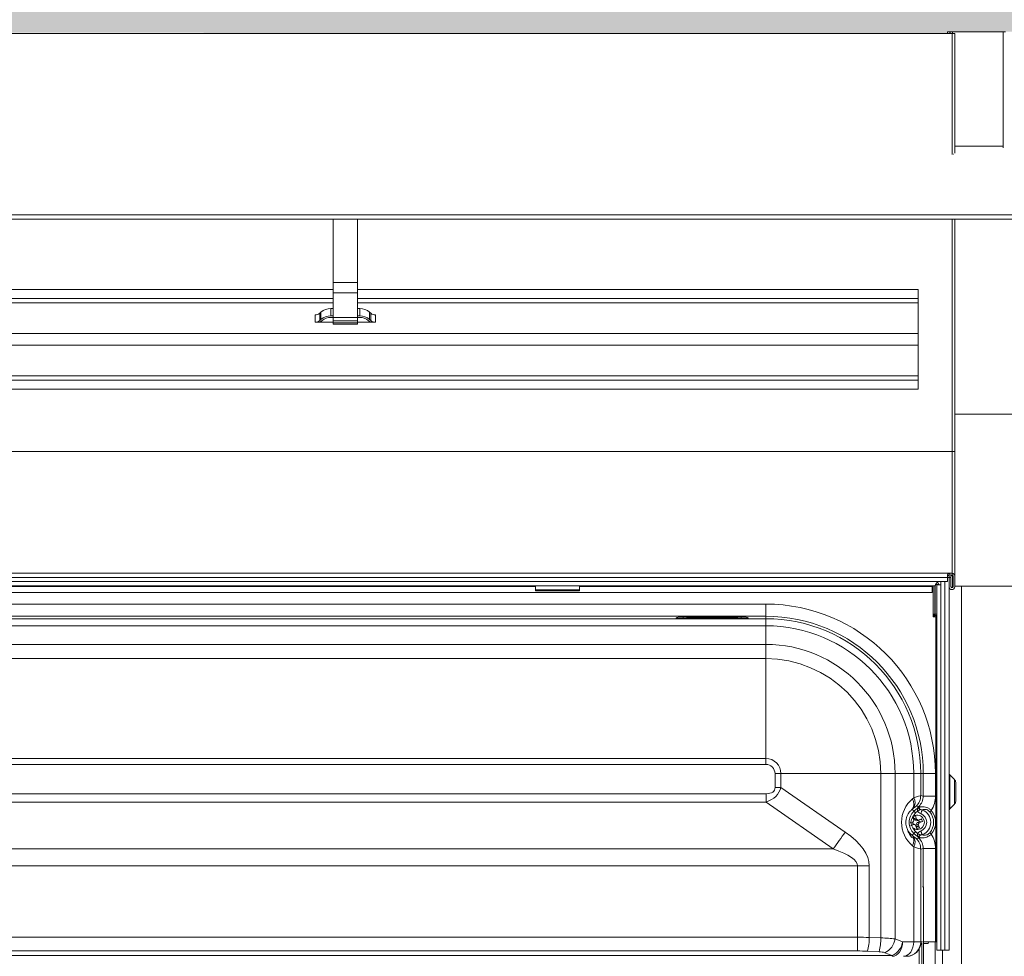
# Model space of a CAD drawing. Units: millimetres. Extents: x -23272466 to 44913, y -22484634 to 188.
# Drawn here: x -23271547 to -23271386, y -22482048 to -22481894 of the extents above; entities that cross this region are included whole.
import ezdxf

# ---------------------------------------------------------------- set-up
doc = ezdxf.new("R2010")
doc.units = ezdxf.units.MM
doc.linetypes.add('DASHED', pattern=[19.05, 12.7, -6.35])
doc.layers.get('0').update_dxf_attribs({"lineweight": 20})
doc.layers.add('KEYLITE FELT-BREATHER MEMBRANE', color=151, linetype='DASHED', lineweight=35)

msp = doc.modelspace()

# ---------------------------------------------------------------- hatches: boundary and pattern name
at = {"layer": 'KEYLITE FELT-BREATHER MEMBRANE', "lineweight": 20, "ltscale": 10}
h = msp.add_hatch(dxfattribs=at)
h.set_pattern_fill('HONEY', color=256, scale=2)
h.set_pattern_definition([(0, (-23280385.5064, -22482169.969), (9.525, 5.4992613), [6.35, -12.7]), (120, (-23280385.5064, -22482169.969), (-9.525, 5.4992613), [6.35, -12.7]), (60, (-23280385.5064, -22482169.969), (2e-08, 10.9985226), [-12.7, 6.35])])
edge = h.paths.add_edge_path()
edge.add_line((-23271854.232, -22481874.582), (-23271854.232, -22481896.085))
edge.add_line((-23271854.232, -22481896.085), (-23271725.537, -22481896.085))
edge.add_line((-23271725.537, -22481896.085), (-23271725.537, -22481895.783))
edge.add_line((-23271725.537, -22481895.783), (-23271725.137, -22481895.783))
edge.add_line((-23271725.137, -22481895.783), (-23271724.697, -22481895.783))
edge.add_line((-23271724.697, -22481895.783), (-23271723.686, -22481895.783))
edge.add_line((-23271723.686, -22481895.783), (-23271721.158, -22481895.783))
edge.add_line((-23271721.158, -22481895.783), (-23271720.72, -22481895.783))
edge.add_line((-23271720.72, -22481895.783), (-23271720.72, -22481902.583))
edge.add_line((-23271720.72, -22481902.583), (-23271717.554, -22481902.583))
edge.add_line((-23271717.554, -22481902.583), (-23271717.554, -22481895.783))
edge.add_line((-23271717.554, -22481895.783), (-23271717.115, -22481895.783))
edge.add_line((-23271717.115, -22481895.783), (-23271714.612, -22481895.783))
edge.add_line((-23271714.612, -22481895.783), (-23271713.577, -22481895.783))
edge.add_line((-23271713.577, -22481895.783), (-23271713.177, -22481895.783))
edge.add_line((-23271713.177, -22481895.783), (-23271713.137, -22481895.783))
edge.add_line((-23271713.137, -22481895.783), (-23271712.737, -22481895.783))
edge.add_line((-23271712.737, -22481895.783), (-23271395.137, -22481896.085))
edge.add_line((-23271395.137, -22481896.085), (-23271395.137, -22481895.783))
edge.add_line((-23271395.137, -22481895.783), (-23271394.737, -22481895.783))
edge.add_line((-23271394.737, -22481895.783), (-23271394.297, -22481895.783))
edge.add_line((-23271394.297, -22481895.783), (-23271385.977, -22481895.783))
edge.add_line((-23271385.977, -22481895.783), (-23271375.101, -22481895.783))
edge.add_line((-23271375.101, -22481895.783), (-23271374.337, -22481895.783))
edge.add_line((-23271374.337, -22481895.783), (-23271373.442, -22481895.783))
edge.add_line((-23271373.442, -22481895.783), (-23271373.162, -22481895.783))
edge.add_line((-23271373.162, -22481895.783), (-23271372.802, -22481895.783))
edge.add_line((-23271372.802, -22481895.783), (-23271367.32, -22481895.783))
edge.add_line((-23271367.32, -22481895.783), (-23271366.556, -22481895.783))
edge.add_line((-23271366.556, -22481895.783), (-23271366.11, -22481895.783))
edge.add_line((-23271366.11, -22481895.783), (-23271353.274, -22481895.783))
edge.add_line((-23271353.274, -22481895.783), (-23271349.634, -22481895.783))
edge.add_line((-23271349.634, -22481895.783), (-23271349.274, -22481895.783))
edge.add_line((-23271349.274, -22481895.783), (-23271349.274, -22481915.778))
edge.add_spline(control_points=[(-23271348.954, -22481958.583), (-23271348.955, -22481957.183), (-23271348.958, -22481954.549), (-23271348.974, -22481950.845), (-23271348.994, -22481947.637), (-23271349.015, -22481944.924), (-23271349.032, -22481942.816), (-23271349.047, -22481941.216), (-23271349.058, -22481939.94), (-23271349.07, -22481938.683), (-23271349.083, -22481937.351), (-23271349.101, -22481935.47), (-23271349.125, -22481933.079), (-23271349.151, -22481930.368), (-23271349.17, -22481928.369), (-23271349.182, -22481927.059), (-23271349.19, -22481926.189), (-23271349.2, -22481925.129), (-23271349.213, -22481923.597), (-23271349.23, -22481921.516), (-23271349.252, -22481918.814), (-23271349.266, -22481916.848), (-23271349.274, -22481915.783)], knot_values=[0, 0, 0, 0, 0.0981173, 0.1846536, 0.2596134, 0.3229964, 0.3748022, 0.4073834, 0.4350851, 0.4643065, 0.4954266, 0.5284542, 0.5962119, 0.662998, 0.7184685, 0.7363436, 0.7548069, 0.7794735, 0.8106154, 0.8622256, 0.9253508, 1, 1, 1, 1], degree=3, periodic=0)
edge.add_line((-23271349.274, -22481915.783), (-23271353.274, -22481915.783))
edge.add_spline(control_points=[(-23271353.274, -22481915.783), (-23271352.985, -22481918.438), (-23271352.409, -22481923.745), (-23271351.605, -22481931.712), (-23271350.969, -22481939.124), (-23271350.524, -22481945.98), (-23271350.243, -22481952.276), (-23271350.205, -22481956.48), (-23271350.185, -22481958.583)], knot_values=[0, 0, 0, 0, 0.187234, 0.3742544, 0.5609271, 0.7073468, 0.8536435, 1, 1, 1, 1], degree=3, periodic=0)
edge.add_line((-23271350.185, -22481958.583), (-23271350.185, -22481968.914))
edge.add_line((-23271350.185, -22481968.914), (-23271348.85, -22481968.914))
edge.add_line((-23271348.85, -22481968.914), (-23271320.195, -22481968.914))
edge.add_line((-23271320.195, -22481968.914), (-23271206.925, -22481968.914))
edge.add_line((-23271206.925, -22481968.914), (-23271206.925, -22481934.314))
edge.add_spline(control_points=[(-23271206.925, -22481934.314), (-23271247.615, -22481873.462), (-23271298.158, -22481859.381), (-23271350.023, -22481862.674), (-23271356.577, -22481863.294)], knot_values=[426.6795623, 426.6795623, 426.6795623, 426.6795623, 503.4529651, 514.5250091, 514.5250091, 514.5250091, 514.5250091], degree=3, periodic=0)
edge.add_spline(control_points=[(-23271356.577, -22481863.294), (-23271361.129, -22481863.725), (-23271365.69, -22481864.255), (-23271370.257, -22481864.86)], knot_values=[418.9892082, 418.9892082, 418.9892082, 418.9892082, 426.6795623, 426.6795623, 426.6795623, 426.6795623], degree=3, periodic=0)
edge.add_spline(control_points=[(-23271370.257, -22481864.86), (-23271374.811, -22481865.463), (-23271379.371, -22481866.141), (-23271383.937, -22481866.87)], knot_values=[411.3219151, 411.3219151, 411.3219151, 411.3219151, 418.9892082, 418.9892082, 418.9892082, 418.9892082], degree=3, periodic=0)
edge.add_spline(control_points=[(-23271383.937, -22481866.87), (-23271424.652, -22481873.372), (-23271482.038, -22481888.123), (-23271538.451, -22481878.359), (-23271554.761, -22481874.927)], knot_values=[315.9816007, 315.9816007, 315.9816007, 315.9816007, 384.3512401, 411.3219151, 411.3219151, 411.3219151, 411.3219151], degree=3, periodic=0)
edge.add_spline(control_points=[(-23271554.761, -22481874.927), (-23271559.291, -22481873.974), (-23271563.848, -22481872.97), (-23271568.441, -22481871.941)], knot_values=[308.4909211, 308.4909211, 308.4909211, 308.4909211, 315.9816007, 315.9816007, 315.9816007, 315.9816007], degree=3, periodic=0)
edge.add_spline(control_points=[(-23271568.441, -22481871.941), (-23271599.462, -22481864.995), (-23271644.285, -22481853.971), (-23271697.551, -22481856.947), (-23271712.441, -22481858.337)], knot_values=[239.0966408, 239.0966408, 239.0966408, 239.0966408, 289.6858308, 308.4909211, 308.4909211, 308.4909211, 308.4909211], degree=3, periodic=0)
edge.add_spline(control_points=[(-23271712.441, -22481858.337), (-23271716.961, -22481858.759), (-23271721.522, -22481859.235), (-23271726.121, -22481859.752)], knot_values=[233.3886605, 233.3886605, 233.3886605, 233.3886605, 239.0966408, 239.0966408, 239.0966408, 239.0966408], degree=3, periodic=0)
edge.add_spline(control_points=[(-23271726.121, -22481859.752), (-23271766.956, -22481864.341), (-23271810.736, -22481872.188), (-23271854.232, -22481874.582)], knot_values=[182.7050318, 182.7050318, 182.7050318, 182.7050318, 233.3886605, 233.3886605, 233.3886605, 233.3886605], degree=3, periodic=0)
h.paths.add_polyline_path([(-23271348.954, -22482046.583), (-23271348.995, -22482046.583), (-23271348.995, -22481958.583), (-23271348.954, -22481958.579)])

# ---------------------------------------------------------------- linework, layer by layer
at = {"linetype": 'Continuous', "lineweight": 20}
for p, q in [((-23271712.737, -22481896.085), (-23271394.337, -22481896.085)), ((-23271395.137, -22481895.783), (-23271394.737, -22481895.783)), ((-23271395.137, -22481896.085), (-23271395.137, -22481895.783)), ((-23271394.737, -22481895.783), (-23271394.697, -22481895.783)), ((-23271394.737, -22481895.783), (-23271394.737, -22481896.085)), ((-23271394.697, -22481895.783), (-23271394.297, -22481895.783)), ((-23271394.697, -22481896.085), (-23271394.697, -22481895.783)), ((-23271393.937, -22481896.085), (-23271394.337, -22481896.085)), ((-23271394.337, -22481915.92), (-23271394.337, -22481896.085)), ((-23271394.297, -22481896.085), (-23271394.297, -22481895.783)), ((-23271394.297, -22481895.783), (-23271385.977, -22481895.783)), ((-23271393.937, -22481915.731), (-23271393.937, -22481896.085)), ((-23271385.977, -22481895.783), (-23271385.977, -22481914.831)), ((-23271385.977, -22481895.783), (-23271385.617, -22481895.783)), ((-23271385.977, -22481914.585), (-23271393.937, -22481914.585)), ((-23271394.119, -22481915.909), (-23271394.201, -22481915.909)), ((-23271394.119, -22481915.89), (-23271394.119, -22481915.909)), ((-23271380.227, -22481925.824), (-23271728.227, -22481925.824)), ((-23271380.227, -22481926.585), (-23271728.227, -22481926.585)), ((-23271495.96, -22481936.932), (-23271495.96, -22481926.585)), ((-23271491.96, -22481926.585), (-23271491.96, -22481936.932)), ((-23271394.337, -22481964.703), (-23271394.337, -22481926.585)), ((-23271393.937, -22481964.703), (-23271393.937, -22481926.585)), ((-23271491.96, -22481936.932), (-23271495.96, -22481936.932)), ((-23271495.96, -22481938.664), (-23271495.96, -22481936.932)), ((-23271491.96, -22481936.932), (-23271491.96, -22481938.664)), ((-23271611.96, -22481938.085), (-23271495.96, -22481938.085)), ((-23271491.96, -22481938.664), (-23271495.96, -22481938.664)), ((-23271495.96, -22481942.694), (-23271495.96, -22481938.664)), ((-23271491.96, -22481938.085), (-23271399.96, -22481938.085)), ((-23271491.96, -22481938.664), (-23271491.96, -22481942.694)), ((-23271399.96, -22481938.085), (-23271399.96, -22481939.588)), ((-23271611.96, -22481939.588), (-23271495.96, -22481939.588)), ((-23271611.96, -22481940.281), (-23271495.96, -22481940.281)), ((-23271491.96, -22481939.588), (-23271399.96, -22481939.588)), ((-23271491.96, -22481940.281), (-23271399.96, -22481940.281)), ((-23271399.96, -22481939.588), (-23271399.96, -22481940.281)), ((-23271399.96, -22481940.281), (-23271399.96, -22481945.35)), ((-23271498.16, -22481942.016), (-23271497.944, -22481941.829)), ((-23271498.16, -22481943.216), (-23271498.16, -22481942.016)), ((-23271497.944, -22481943.029), (-23271497.944, -22481941.829)), ((-23271496.331, -22481942.451), (-23271496.331, -22481941.251)), ((-23271496.331, -22481941.251), (-23271495.96, -22481941.251)), ((-23271491.96, -22481941.251), (-23271491.588, -22481941.251)), ((-23271491.588, -22481942.451), (-23271491.588, -22481941.251)), ((-23271489.976, -22481943.029), (-23271489.976, -22481941.829)), ((-23271489.976, -22481941.829), (-23271489.76, -22481942.016)), ((-23271489.76, -22481942.016), (-23271489.76, -22481943.216)), ((-23271498.923, -22481942.29), (-23271498.923, -22481943.49)), ((-23271498.08, -22481943.49), (-23271498.923, -22481943.49)), ((-23271498.16, -22481943.216), (-23271497.944, -22481943.029)), ((-23271497.746, -22481943.2), (-23271498.08, -22481943.49)), ((-23271495.96, -22481943.49), (-23271498.08, -22481943.49)), ((-23271496.331, -22481942.451), (-23271495.96, -22481942.451)), ((-23271495.96, -22481942.693), (-23271496.331, -22481942.693)), ((-23271491.96, -22481942.694), (-23271495.96, -22481942.694)), ((-23271495.96, -22481943.268), (-23271495.96, -22481942.694)), ((-23271491.96, -22481943.268), (-23271495.96, -22481943.268)), ((-23271495.96, -22481943.579), (-23271495.96, -22481943.268)), ((-23271491.96, -22481943.579), (-23271495.96, -22481943.579)), ((-23271495.96, -22481943.789), (-23271495.96, -22481943.579)), ((-23271495.96, -22481943.789), (-23271491.96, -22481943.789)), ((-23271491.96, -22481942.451), (-23271491.588, -22481942.451)), ((-23271491.588, -22481942.693), (-23271491.96, -22481942.693)), ((-23271491.96, -22481942.694), (-23271491.96, -22481943.268)), ((-23271491.96, -22481943.268), (-23271491.96, -22481943.579)), ((-23271489.84, -22481943.49), (-23271491.96, -22481943.49)), ((-23271491.96, -22481943.579), (-23271491.96, -22481943.789)), ((-23271489.84, -22481943.49), (-23271490.174, -22481943.2)), ((-23271489.976, -22481943.029), (-23271489.76, -22481943.216)), ((-23271488.997, -22481943.49), (-23271489.84, -22481943.49)), ((-23271488.997, -22481943.49), (-23271488.997, -22481942.29)), ((-23271707.96, -22481945.35), (-23271399.96, -22481945.35)), ((-23271399.96, -22481945.35), (-23271399.96, -22481947.221)), ((-23271707.96, -22481947.221), (-23271399.96, -22481947.221)), ((-23271399.96, -22481947.221), (-23271399.96, -22481952.29)), ((-23271707.96, -22481952.29), (-23271399.96, -22481952.29)), ((-23271707.96, -22481952.983), (-23271399.96, -22481952.983)), ((-23271399.96, -22481952.29), (-23271399.96, -22481952.983)), ((-23271399.96, -22481952.983), (-23271399.96, -22481954.485)), ((-23271707.96, -22481954.485), (-23271399.96, -22481954.485)), ((-23271393.937, -22481958.583), (-23271377.617, -22481958.583)), ((-23271713.537, -22481964.703), (-23271394.337, -22481964.703)), ((-23271394.337, -22481984.703), (-23271394.337, -22481964.703)), ((-23271393.937, -22481964.703), (-23271394.337, -22481964.703)), ((-23271393.937, -22481964.703), (-23271393.937, -22481985.103)), ((-23271713.157, -22481984.703), (-23271394.717, -22481984.703)), ((-23271712.737, -22481985.383), (-23271395.137, -22481985.383)), ((-23271395.137, -22481985.383), (-23271395.137, -22481985.204)), ((-23271394.857, -22481985.383), (-23271395.137, -22481985.383)), ((-23271395.137, -22481986.039), (-23271395.137, -22481985.383)), ((-23271394.857, -22481985.383), (-23271394.857, -22481986.923)), ((-23271394.577, -22481985.383), (-23271394.857, -22481985.383)), ((-23271394.697, -22481985.263), (-23271394.737, -22481985.263)), ((-23271394.717, -22481984.983), (-23271394.717, -22481984.703)), ((-23271394.717, -22481984.703), (-23271394.337, -22481984.703)), ((-23271394.717, -22481984.983), (-23271394.337, -22481984.983)), ((-23271394.577, -22481986.923), (-23271394.577, -22481985.383)), ((-23271394.337, -22481984.983), (-23271394.337, -22481984.703)), ((-23271394.297, -22481984.99), (-23271394.297, -22481985.383)), ((-23271394.297, -22481985.383), (-23271394.297, -22481986.983)), ((-23271394.217, -22481985.103), (-23271394.217, -22481986.923)), ((-23271393.937, -22481986.923), (-23271393.937, -22481985.103)), ((-23271711.378, -22481986.055), (-23271396.496, -22481986.055)), ((-23271710.737, -22481986.735), (-23271397.137, -22481986.735)), ((-23271645.137, -22481986.879), (-23271462.737, -22481986.879)), ((-23271462.737, -22481986.735), (-23271462.737, -22481987.399)), ((-23271462.737, -22481987.399), (-23271455.537, -22481987.399)), ((-23271462.737, -22481987.399), (-23271462.737, -22481987.583)), ((-23271455.537, -22481986.735), (-23271455.537, -22481987.399)), ((-23271455.537, -22481986.879), (-23271397.66, -22481986.879)), ((-23271455.537, -22481987.399), (-23271455.537, -22481987.583)), ((-23271397.66, -22481986.735), (-23271397.66, -22481986.879)), ((-23271397.66, -22481987.839), (-23271397.66, -22481986.879)), ((-23271397.46, -22481986.735), (-23271397.46, -22481991.394)), ((-23271397.18, -22481986.735), (-23271397.18, -22481991.394)), ((-23271397.177, -22481986.735), (-23271397.177, -22481991.531)), ((-23271397.137, -22481986.735), (-23271397.137, -22481986.73)), ((-23271397.137, -22481986.735), (-23271397.137, -22481991.394)), ((-23271396.857, -22481986.546), (-23271397.056, -22481986.546)), ((-23271396.889, -22482046.583), (-23271396.889, -22481986.583)), ((-23271396.209, -22481986.583), (-23271396.889, -22481986.583)), ((-23271396.857, -22481986.546), (-23271396.857, -22481986.583)), ((-23271396.817, -22481986.546), (-23271396.831, -22481986.527)), ((-23271396.537, -22481986.546), (-23271396.817, -22481986.546)), ((-23271396.817, -22481986.546), (-23271396.817, -22481986.583)), ((-23271396.537, -22481986.546), (-23271396.537, -22481986.583)), ((-23271396.337, -22481986.039), (-23271395.137, -22481986.039)), ((-23271396.209, -22482046.583), (-23271396.209, -22481986.583)), ((-23271396.193, -22481986.583), (-23271396.209, -22481986.583)), ((-23271396.193, -22481986.039), (-23271396.193, -22481986.583)), ((-23271395.537, -22482046.583), (-23271395.537, -22481986.039)), ((-23271394.857, -22482046.583), (-23271394.857, -22481986.923)), ((-23271394.297, -22481986.983), (-23271394.567, -22481986.983)), ((-23271392.837, -22481986.826), (-23271392.837, -22481986.827)), ((-23271377.617, -22481986.826), (-23271392.837, -22481986.826)), ((-23271392.837, -22482378.824), (-23271392.837, -22481986.827)), ((-23271377.437, -22481986.827), (-23271392.837, -22481986.827)), ((-23271710.214, -22481987.839), (-23271397.66, -22481987.839)), ((-23271462.737, -22481987.583), (-23271455.537, -22481987.583)), ((-23271682.937, -22481989.751), (-23271424.937, -22481989.751)), ((-23271424.937, -22481991.743), (-23271424.937, -22481989.751)), ((-23271682.937, -22481992.158), (-23271424.937, -22481992.158)), ((-23271424.937, -22481991.743), (-23271550.726, -22481991.743)), ((-23271439.63, -22481991.986), (-23271439.63, -22481992.093)), ((-23271438.481, -22481992.148), (-23271438.993, -22481992.148)), ((-23271438.993, -22481992.149), (-23271438.993, -22481992.148)), ((-23271438.993, -22481992.149), (-23271438.481, -22481992.149)), ((-23271428.959, -22481991.889), (-23271438.514, -22481991.889)), ((-23271438.514, -22481992.148), (-23271438.514, -22481991.889)), ((-23271438.481, -22481992.149), (-23271438.481, -22481992.148)), ((-23271429.62, -22481992.043), (-23271437.854, -22481992.043)), ((-23271437.844, -22481992.093), (-23271437.844, -22481992.044)), ((-23271437.844, -22481992.044), (-23271429.63, -22481992.044)), ((-23271429.63, -22481992.044), (-23271429.63, -22481992.093)), ((-23271428.481, -22481992.148), (-23271428.993, -22481992.148)), ((-23271428.993, -22481992.148), (-23271428.993, -22481992.149)), ((-23271428.993, -22481992.149), (-23271428.481, -22481992.149)), ((-23271428.959, -22481992.148), (-23271428.959, -22481991.889)), ((-23271428.481, -22481992.148), (-23271428.481, -22481992.149)), ((-23271427.844, -22481992.093), (-23271427.844, -22481991.986)), ((-23271424.937, -22481991.743), (-23271424.937, -22481992.158)), ((-23271424.937, -22481992.158), (-23271424.937, -22481993.315)), ((-23271397.18, -22481991.394), (-23271397.46, -22481991.394)), ((-23271397.46, -22481991.394), (-23271397.46, -22481991.823)), ((-23271397.18, -22481991.823), (-23271397.46, -22481991.823)), ((-23271397.177, -22481991.531), (-23271397.457, -22481991.531)), ((-23271397.457, -22481991.531), (-23271397.457, -22481991.604)), ((-23271397.177, -22481991.604), (-23271397.457, -22481991.604)), ((-23271397.18, -22481991.394), (-23271397.18, -22481991.823)), ((-23271397.177, -22481991.531), (-23271397.177, -22481991.604)), ((-23271397.137, -22481991.394), (-23271396.889, -22481991.394)), ((-23271397.137, -22481991.394), (-23271397.137, -22481991.604)), ((-23271397.137, -22481991.604), (-23271396.889, -22481991.604)), ((-23271397.017, -22481991.798), (-23271397.017, -22482045.183)), ((-23271424.937, -22481993.315), (-23271682.937, -22481993.315)), ((-23271424.937, -22481996.37), (-23271424.937, -22481993.315)), ((-23271682.937, -22481996.37), (-23271424.937, -22481996.37)), ((-23271424.937, -22481996.37), (-23271424.937, -22481998.711)), ((-23271424.937, -22481998.711), (-23271682.937, -22481998.711)), ((-23271424.937, -22481998.711), (-23271424.937, -22482015.098)), ((-23271682.937, -22482015.098), (-23271424.937, -22482015.098)), ((-23271424.937, -22482016.073), (-23271682.937, -22482016.073)), ((-23271424.937, -22482015.098), (-23271424.937, -22482016.073)), ((-23271422.451, -22482017.583), (-23271423.426, -22482017.583)), ((-23271423.426, -22482019.845), (-23271423.426, -22482017.583)), ((-23271422.451, -22482017.583), (-23271422.451, -22482019.845)), ((-23271406.064, -22482017.583), (-23271422.451, -22482017.583)), ((-23271406.064, -22482044.568), (-23271406.064, -22482017.583)), ((-23271403.723, -22482017.583), (-23271406.064, -22482017.583)), ((-23271403.723, -22482017.583), (-23271403.723, -22482044.735)), ((-23271403.723, -22482017.583), (-23271400.668, -22482017.583)), ((-23271400.668, -22482021.544), (-23271400.668, -22482017.583)), ((-23271399.512, -22482017.583), (-23271400.668, -22482017.583)), ((-23271399.512, -22482017.583), (-23271399.512, -22482021.201)), ((-23271399.097, -22482017.583), (-23271399.512, -22482017.583)), ((-23271399.097, -22482021.264), (-23271399.097, -22482017.583)), ((-23271399.097, -22482017.583), (-23271397.104, -22482017.583)), ((-23271397.104, -22482017.583), (-23271397.104, -22482021.264)), ((-23271393.976, -22482018.548), (-23271394.74, -22482017.784)), ((-23271394.74, -22482017.784), (-23271394.74, -22482023.382)), ((-23271393.976, -22482022.618), (-23271393.976, -22482018.548)), ((-23271393.777, -22482022.138), (-23271393.777, -22482019.029)), ((-23271682.968, -22482020.883), (-23271424.905, -22482020.883)), ((-23271424.905, -22482020.883), (-23271424.905, -22482022.273)), ((-23271423.426, -22482019.845), (-23271422.451, -22482019.845)), ((-23271422.451, -22482019.845), (-23271411.917, -22482027.181)), ((-23271399.512, -22482021.201), (-23271399.097, -22482021.264)), ((-23271399.097, -22482021.264), (-23271397.104, -22482021.264)), ((-23271424.905, -22482022.273), (-23271682.968, -22482022.273)), ((-23271413.867, -22482029.959), (-23271424.905, -22482022.273)), ((-23271400.868, -22482021.714), (-23271400.668, -22482021.544)), ((-23271399.846, -22482023), (-23271400.255, -22482022.938)), ((-23271394.74, -22482023.382), (-23271393.976, -22482022.618)), ((-23271400.717, -22482023.281), (-23271400.917, -22482023.451)), ((-23271400.917, -22482023.451), (-23271400.621, -22482023.763)), ((-23271400.393, -22482024.522), (-23271400.724, -22482024.637)), ((-23271400.621, -22482023.763), (-23271400.066, -22482023.236)), ((-23271400.203, -22482025.088), (-23271400.393, -22482024.522)), ((-23271400.031, -22482023.754), (-23271400.346, -22482024.052)), ((-23271400.015, -22482023.36), (-23271399.798, -22482023.249)), ((-23271400.774, -22482025.499), (-23271401.24, -22482025.661)), ((-23271401.178, -22482026.147), (-23271400.625, -22482025.955)), ((-23271400.84, -22482024.677), (-23271400.651, -22482025.239)), ((-23271400.55, -22482024.988), (-23271400.798, -22482024.675)), ((-23271400.695, -22482025.813), (-23271400.786, -22482025.844)), ((-23271400.774, -22482025.499), (-23271400.651, -22482025.239)), ((-23271400.773, -22482025.569), (-23271400.774, -22482025.499)), ((-23271400.65, -22482025.309), (-23271400.773, -22482025.569)), ((-23271400.625, -22482025.955), (-23271400.695, -22482025.813)), ((-23271400.695, -22482025.813), (-23271400.439, -22482025.937)), ((-23271400.651, -22482025.239), (-23271400.65, -22482025.309)), ((-23271400.368, -22482026.079), (-23271400.625, -22482025.955)), ((-23271400.374, -22482024.884), (-23271400.55, -22482024.988)), ((-23271400.484, -22482025.011), (-23271400.41, -22482025.23)), ((-23271400.439, -22482025.937), (-23271400.368, -22482026.079)), ((-23271400.41, -22482025.23), (-23271400.203, -22482025.088)), ((-23271400.154, -22482025.354), (-23271400.41, -22482025.23)), ((-23271400.368, -22482026.079), (-23271400.178, -22482026.645)), ((-23271400.084, -22482026.199), (-23271400.322, -22482026.282)), ((-23271400.203, -22482025.088), (-23271399.946, -22482025.212)), ((-23271400.199, -22482025.858), (-23271400.076, -22482025.598)), ((-23271399.92, -22482025.928), (-23271400.199, -22482025.858)), ((-23271400.199, -22482025.858), (-23271400.084, -22482026.199)), ((-23271399.946, -22482025.212), (-23271400.154, -22482025.354)), ((-23271400.154, -22482025.354), (-23271399.835, -22482025.244)), ((-23271399.935, -22482026.322), (-23271400.084, -22482026.199)), ((-23271399.753, -22482025.486), (-23271400.076, -22482025.598)), ((-23271400.076, -22482025.598), (-23271399.797, -22482025.668)), ((-23271399.393, -22482025.02), (-23271399.946, -22482025.212)), ((-23271399.797, -22482025.668), (-23271399.92, -22482025.928)), ((-23271399.731, -22482026.49), (-23271399.92, -22482025.928)), ((-23271399.523, -22482025.085), (-23271399.835, -22482025.244)), ((-23271399.835, -22482025.244), (-23271399.753, -22482025.486)), ((-23271399.797, -22482025.668), (-23271399.24, -22482025.474)), ((-23271399.24, -22482025.474), (-23271399.753, -22482025.486)), ((-23271399.393, -22482025.02), (-23271399.438, -22482025.043)), ((-23271399.24, -22482025.474), (-23271399.393, -22482025.02)), ((-23271400.917, -22482027.716), (-23271400.621, -22482027.404)), ((-23271400.917, -22482027.716), (-23271400.717, -22482027.886)), ((-23271400.066, -22482027.93), (-23271400.621, -22482027.404)), ((-23271400.346, -22482027.114), (-23271400.031, -22482027.413)), ((-23271400.178, -22482026.645), (-23271399.731, -22482026.49)), ((-23271399.798, -22482027.917), (-23271400.015, -22482027.806)), ((-23271399.731, -22482026.49), (-23271399.732, -22482026.489)), ((-23271400.668, -22482029.622), (-23271400.868, -22482029.453)), ((-23271400.255, -22482028.229), (-23271399.846, -22482028.167)), ((-23271694.007, -22482029.959), (-23271413.867, -22482029.959)), ((-23271400.668, -22482045.183), (-23271400.668, -22482029.622)), ((-23271399.097, -22482029.902), (-23271399.512, -22482029.966)), ((-23271399.512, -22482029.966), (-23271399.512, -22482045.183)), ((-23271399.097, -22482029.902), (-23271397.104, -22482029.902)), ((-23271399.097, -22482036.183), (-23271399.097, -22482029.902)), ((-23271397.104, -22482029.902), (-23271397.104, -22482045.183)), ((-23271409.907, -22482032.738), (-23271697.967, -22482032.738)), ((-23271409.907, -22482032.738), (-23271407.957, -22482032.738)), ((-23271409.907, -22482044.447), (-23271409.907, -22482032.738)), ((-23271407.957, -22482032.738), (-23271407.957, -22482044.484)), ((-23271399.224, -22482036.183), (-23271399.057, -22482036.183)), ((-23271399.057, -22482372.183), (-23271399.057, -22482036.183)), ((-23271697.967, -22482044.447), (-23271409.907, -22482044.447)), ((-23271409.907, -22482044.447), (-23271409.907, -22482046.702)), ((-23271407.957, -22482044.484), (-23271406.064, -22482044.568)), ((-23271403.723, -22482044.735), (-23271402.491, -22482045.183)), ((-23271402.491, -22482045.183), (-23271400.668, -22482045.183)), ((-23271400.668, -22482045.183), (-23271399.512, -22482045.183)), ((-23271399.512, -22482045.183), (-23271399.455, -22482045.183)), ((-23271399.224, -22482045.183), (-23271399.455, -22482045.183)), ((-23271399.325, -22482045.417), (-23271399.325, -22482372.183)), ((-23271398.236, -22482045.183), (-23271399.057, -22482045.183)), ((-23271399.057, -22482045.503), (-23271398.417, -22482045.503)), ((-23271397.104, -22482045.183), (-23271398.236, -22482045.183)), ((-23271397.137, -22482045.183), (-23271397.137, -22482379.383)), ((-23271397.104, -22482045.183), (-23271397.017, -22482045.183)), ((-23271397.017, -22482045.183), (-23271396.889, -22482045.183)), ((-23271409.907, -22482046.702), (-23271697.967, -22482046.702)), ((-23271406.357, -22482046.824), (-23271408.25, -22482046.739)), ((-23271404.188, -22482047.439), (-23271405.421, -22482046.99)), ((-23271399.794, -22482175.583), (-23271399.794, -22482046.41)), ((-23271396.889, -22482046.583), (-23271396.209, -22482046.583)), ((-23271396.209, -22482046.583), (-23271395.537, -22482046.583)), ((-23271395.937, -22482046.583), (-23271395.937, -22482379.383)), ((-23271395.537, -22482046.583), (-23271394.857, -22482046.583)), ((-23271703.686, -22482047.439), (-23271404.188, -22482047.439)), ((-23271404.188, -22482047.439), (-23271404.188, -22482047.583))]:
    msp.add_line(p, q, dxfattribs=at)
at = {"linetype": 'Continuous', "lineweight": 20, "flags": 128}
for points in [[(-23271392.837, -22481986.826), (-23271393.672, -22481986.826), (-23271393.937, -22481986.826)], [(-23271392.837, -22481986.827), (-23271393.617, -22481986.827), (-23271393.937, -22481986.827)], [(-23271397.457, -22481991.604), (-23271397.434, -22481991.688), (-23271397.369, -22481991.759), (-23271397.272, -22481991.807), (-23271397.157, -22481991.823), (-23271397.042, -22481991.807), (-23271396.945, -22481991.759), (-23271396.889, -22481991.702)], [(-23271397.177, -22481991.604), (-23271397.175, -22481991.61), (-23271397.171, -22481991.614), (-23271397.165, -22481991.617), (-23271397.157, -22481991.619), (-23271397.149, -22481991.617), (-23271397.143, -22481991.614), (-23271397.138, -22481991.61), (-23271397.137, -22481991.604)], [(-23271400.621, -22482023.763), (-23271400.612, -22482023.771), (-23271400.595, -22482023.79), (-23271400.568, -22482023.818), (-23271400.534, -22482023.854), (-23271400.493, -22482023.897), (-23271400.447, -22482023.946), (-23271400.397, -22482023.998), (-23271400.346, -22482024.052)], [(-23271399.585, -22482023.457), (-23271399.632, -22482023.488), (-23271399.683, -22482023.522), (-23271399.736, -22482023.558), (-23271399.792, -22482023.595), (-23271399.85, -22482023.633), (-23271399.91, -22482023.673), (-23271399.97, -22482023.713), (-23271400.031, -22482023.754)], [(-23271399.26, -22482023.542), (-23271399.282, -22482023.598), (-23271399.307, -22482023.661), (-23271399.335, -22482023.731), (-23271399.366, -22482023.808), (-23271399.398, -22482023.889), (-23271399.433, -22482023.974), (-23271399.468, -22482024.062), (-23271399.503, -22482024.151)], [(-23271399.453, -22482025.15), (-23271399.455, -22482025.147), (-23271399.512, -22482025.075)], [(-23271400.621, -22482027.404), (-23271400.612, -22482027.395), (-23271400.595, -22482027.376), (-23271400.568, -22482027.349), (-23271400.534, -22482027.312), (-23271400.493, -22482027.269), (-23271400.447, -22482027.221), (-23271400.397, -22482027.169), (-23271400.346, -22482027.114)], [(-23271399.585, -22482027.71), (-23271399.632, -22482027.678), (-23271399.683, -22482027.645), (-23271399.736, -22482027.609), (-23271399.792, -22482027.572), (-23271399.85, -22482027.533), (-23271399.91, -22482027.494), (-23271399.97, -22482027.454), (-23271400.031, -22482027.413)], [(-23271399.26, -22482027.624), (-23271399.282, -22482027.569), (-23271399.307, -22482027.506), (-23271399.335, -22482027.435), (-23271399.366, -22482027.359), (-23271399.398, -22482027.278), (-23271399.433, -22482027.192), (-23271399.468, -22482027.105), (-23271399.503, -22482027.016)], [(-23271402.491, -22482045.183), (-23271402.523, -22482045.652), (-23271402.62, -22482046.102), (-23271402.777, -22482046.517), (-23271402.988, -22482046.88), (-23271403.245, -22482047.179), (-23271403.538, -22482047.401), (-23271403.857, -22482047.537), (-23271404.188, -22482047.583)], [(-23271400.668, -22482045.183), (-23271400.701, -22482045.652), (-23271400.797, -22482046.102), (-23271400.954, -22482046.517), (-23271401.165, -22482046.88), (-23271401.422, -22482047.179), (-23271401.716, -22482047.401), (-23271402.034, -22482047.537), (-23271402.365, -22482047.583)], [(-23271398.417, -22482045.503), (-23271398.348, -22482045.479), (-23271398.289, -22482045.41), (-23271398.25, -22482045.306), (-23271398.236, -22482045.183)]]:
    msp.add_lwpolyline(points, dxfattribs=at)
at = {"linetype": 'Continuous', "lineweight": 20}
for centre, radius, start, end in [((-23271498.911, -22481941.122), 1.168, 269.41398, 310.04717), ((-23271496.356, -22481943.718), 2.467, 89.42343, 130.04305), ((-23271491.563, -22481943.718), 2.467, 49.95695, 90.57657), ((-23271489.008, -22481941.122), 1.168, 229.9529, 270.58596), ((-23271498.912, -22481942.32), 1.17, 269.45846, 310.02804), ((-23271496.356, -22481944.919), 2.468, 89.43278, 130.03369), ((-23271496.352, -22481944.859), 2.166, 89.44549, 130.02575), ((-23271491.564, -22481944.919), 2.468, 49.96631, 90.56722), ((-23271491.567, -22481944.859), 2.166, 49.97425, 90.55451), ((-23271489.008, -22481942.32), 1.17, 229.97202, 270.54147), ((-23271394.737, -22481985.383), 0.4, 90, 180), ((-23271394.737, -22481985.383), 0.12, 90, 180), ((-23271394.697, -22481985.383), 0.4, 0, 90), ((-23271394.697, -22481985.383), 0.12, 0, 90), ((-23271394.337, -22481985.103), 0.4, 0, 90), ((-23271394.337, -22481985.103), 0.12, 0, 90), ((-23271396.837, -22481986.546), 0.02, 0, 180), ((-23271396.837, -22481986.546), 0.3, 0, 88.50898), ((-23271396.337, -22481986.839), 0.8, 90, 101.43688), ((-23271394.397, -22481986.923), 0.46, 180, 0), ((-23271394.397, -22481986.923), 0.18, 180, 0), ((-23271424.937, -22482017.583), 27.833, 0, 90), ((-23271439.63, -22481992.307), 0.321, 32.67097, 89.94914), ((-23271439.628, -22481992.402), 0.309, 67.23347, 90.47661), ((-23271437.845, -22481992.411), 0.318, 89.83607, 117.24681), ((-23271429.628, -22481992.407), 0.313, 65.4068, 90.30924), ((-23271427.844, -22481992.307), 0.321, 90.00848, 147.46337), ((-23271427.856, -22481992.349), 0.256, 87.2338, 114.05604), ((-23271424.937, -22482017.583), 25.84, 0, 90), ((-23271424.937, -22482017.583), 25.425, 0, 90), ((-23271424.937, -22482017.583), 24.269, 0, 90), ((-23271424.937, -22482017.583), 21.213, 0, 90), ((-23271424.937, -22482017.583), 18.872, 0, 90), ((-23271424.937, -22482017.583), 2.486, 0, 90), ((-23271424.937, -22482017.583), 1.511, 0, 90), ((-23271394.457, -22482017.502), 0.4, 180, 225), ((-23271394.457, -22482019.029), 0.68, 0, 45), ((-23271401.919, -22482021.199), 2.407, 313.73926, 359.94352), ((-23271402.323, -22482022.542), 1.674, 327.12701, 29.63857), ((-23271402.123, -22482022.372), 1.674, 327.12596, 29.64001), ((-23271394.457, -22482022.138), 0.68, 315, 0), ((-23271398.893, -22482025.583), 2.51, 133.5, 226.5), ((-23271398.893, -22482025.583), 2.111, 133.5, 154.51317), ((-23271400.077, -22482025.583), 1.16, 231.54008, 128.45992), ((-23271399.453, -22482023.246), 0.345, 154.30908, 180.54444), ((-23271400.077, -22482025.583), 1.543, 291.82369, 68.17631), ((-23271400.077, -22482025.583), 2.199, 291.82369, 68.17631), ((-23271388.975, -22482034.16), 13.739, 129.93021, 131.29635), ((-23271400.077, -22482025.583), 2.681, 319.37141, 40.62859), ((-23271400.077, -22482025.583), 3.008, 319.37141, 40.62859), ((-23271394.457, -22482023.665), 0.4, 135, 180), ((-23271543.503, -22481936.907), 159.575, 324.32938, 325.54816), ((-23271402.323, -22482028.625), 1.674, 330.36143, 32.87299), ((-23271398.893, -22482025.583), 2.111, 205.48683, 226.5), ((-23271400.077, -22482025.583), 0.76, 253.60823, 286.26514), ((-23271388.975, -22482017.006), 13.739, 228.70365, 230.06979), ((-23271402.123, -22482028.795), 1.674, 330.35999, 32.87404), ((-23271401.919, -22482029.968), 2.407, 0.05648, 46.26074), ((-23271399.453, -22482027.921), 0.345, 179.45556, 205.69092), ((-23271417.487, -22482044.395), 9.53, 345.75803, 359.46295), ((-23271415.592, -22482044.479), 9.528, 345.75641, 359.46442), ((-23271406.578, -22482044.353), 2.88, 293.69819, 352.37945), ((-23271405.345, -22482044.802), 2.88, 293.69498, 352.38266), ((-23271401.907, -22482045.188), 2.396, 270.11235, 0.10649)]:
    msp.add_arc(centre, radius, start, end, dxfattribs=at)
for centre, major_axis, ratio, start_param, end_param in [((-23271438.506, -22481991.987), (1.124, -0.001), 0.0871532, 1.5784507, 3.1416508), ((-23271437.844, -22481992.363), (0.241, -0.218), 0.967572, 2.2900551, 2.6122262), ((-23271429.63, -22481992.363), (0.241, 0.218), 0.967572, 0.5752657, 0.8515375), ((-23271428.968, -22481991.987), (1.124, 0.001), 0.0871532, 6.2831272, 7.8463273), ((-23271489.07, -22481974.813), (-65.485, 45.6), 0.1002541, 2.9986036, 3.2112911), ((-23271489.07, -22481974.813), (66.143, -46.058), 0.1985129, 6.1401962, 6.3528837), ((-23271403.497, -22482022.727), (4, 1.52), 0.0336986, 0.074459, 0.7725907), ((-23271401.521, -22482021.259), (2.397, -0.367), 0.989696, 5.6252245, 6.4343322), ((-23271401.521, -22482021.259), (4.366, -0.668), 0.9961063, 5.8679987, 6.4343322), ((-23271397.553, -22482025.583), (5.102, 0), 0.9975521, 2.277987, 4.0051983), ((-23271401.849, -22482024.464), (1.598, 1.524), 0.0506056, 0.0390456, 0.7371773), ((-23271668.576, -22482032.738), (260.619, 0), 0.1227846, 0, 0.1745329), ((-23271401.521, -22482029.907), (-4.366, -0.668), 0.9961063, 2.9904458, 3.5567793), ((-23271401.849, -22482026.703), (1.598, -1.524), 0.0506056, 5.546008, 6.2441397), ((-23271401.521, -22482029.907), (2.397, 0.367), 0.989696, 6.1320384, 6.9411461), ((-23271670.526, -22482032.738), (260.619, 0), 0.0613923, 0, 0.1745329), ((-23271403.497, -22482028.44), (4, -1.52), 0.0336986, 5.5105946, 6.2087263), ((-23271409.907, -22482049.397), (16, 0), 0.3093747, 1.4486233, 1.5707963), ((-23271406.552, -22482045.146), (4, 0), 0.1455881, 0.7853982, 1.4486233), ((-23271401.864, -22482045.183), (2.409, 0), 0.9961947, 4.712389, 6.2831853), ((-23271409.907, -22482051.652), (13.6, 0), 0.3639702, 1.4486233, 1.5707963), ((-23271406.552, -22482047.402), (1.6, 0), 0.3639702, 0.7853982, 1.4486233)]:
    msp.add_ellipse(centre, major_axis=major_axis, ratio=ratio, start_param=start_param, end_param=end_param, dxfattribs=at)
for points, knots in [([(-23271395.137, -22481985.204), (-23271395.136, -22481985.161), (-23271395.133, -22481985.076), (-23271395.11, -22481984.964), (-23271395.075, -22481984.87), (-23271395.011, -22481984.776), (-23271394.904, -22481984.711), (-23271394.778, -22481984.706), (-23271394.717, -22481984.703)], [0, 0, 0, 0, 0.132897, 0.2649025, 0.3953425, 0.5233328, 0.7686734, 1, 1, 1, 1]), ([(-23271395.137, -22481985.278), (-23271395.136, -22481985.253), (-23271395.133, -22481985.202), (-23271395.11, -22481985.135), (-23271395.074, -22481985.08), (-23271395.007, -22481985.023), (-23271394.891, -22481984.987), (-23271394.776, -22481984.985), (-23271394.717, -22481984.983)], [0, 0, 0, 0, 0.1125436, 0.2264767, 0.3437078, 0.4651138, 0.7221216, 1, 1, 1, 1]), ([(-23271397.137, -22481986.73), (-23271397.135, -22481986.719), (-23271397.13, -22481986.697), (-23271397.094, -22481986.615), (-23271397.038, -22481986.509), (-23271396.961, -22481986.391), (-23271396.865, -22481986.277), (-23271396.721, -22481986.144), (-23271396.585, -22481986.09), (-23271396.496, -22481986.055)], [0, 0, 0, 0, 0.1363792, 0.2713154, 0.4037382, 0.5320596, 0.6560498, 0.775241, 1, 1, 1, 1]), ([(-23271438.993, -22481992.149), (-23271439.076, -22481992.148), (-23271439.243, -22481992.146), (-23271439.454, -22481992.134), (-23271439.602, -22481992.115), (-23271439.621, -22481992.101), (-23271439.63, -22481992.093)], [0, 0, 0, 0, 0.2502604, 0.5000278, 0.7497928, 1, 1, 1, 1]), ([(-23271438.993, -22481992.148), (-23271439.039, -22481992.147), (-23271439.157, -22481992.147), (-23271439.324, -22481992.14), (-23271439.448, -22481992.131), (-23271439.508, -22481992.122), (-23271439.515, -22481992.121), (-23271439.517, -22481992.12)], [0, 0, 0, 0, 0.19012914, 0.48546729, 0.73107788, 0.90091198, 1, 1, 1, 1]), ([(-23271437.844, -22481992.093), (-23271437.853, -22481992.101), (-23271437.872, -22481992.115), (-23271438.02, -22481992.134), (-23271438.23, -22481992.146), (-23271438.398, -22481992.148), (-23271438.481, -22481992.149)], [0, 0, 0, 0, 0.2502076, 0.4999729, 0.7497407, 1, 1, 1, 1]), ([(-23271437.958, -22481992.12), (-23271437.958, -22481992.12), (-23271437.956, -22481992.12), (-23271437.976, -22481992.124), (-23271438.028, -22481992.13), (-23271438.137, -22481992.139), (-23271438.296, -22481992.146), (-23271438.421, -22481992.147), (-23271438.481, -22481992.148)], [0, 0, 0, 0, 0.0295985, 0.1289312, 0.2782686, 0.489833, 0.7521796, 1, 1, 1, 1]), ([(-23271428.993, -22481992.149), (-23271429.076, -22481992.148), (-23271429.243, -22481992.146), (-23271429.454, -22481992.134), (-23271429.602, -22481992.115), (-23271429.621, -22481992.101), (-23271429.63, -22481992.093)], [0, 0, 0, 0, 0.2502593, 0.5000271, 0.7497924, 1, 1, 1, 1]), ([(-23271428.993, -22481992.148), (-23271429.039, -22481992.147), (-23271429.157, -22481992.147), (-23271429.324, -22481992.14), (-23271429.448, -22481992.131), (-23271429.508, -22481992.122), (-23271429.515, -22481992.121), (-23271429.517, -22481992.12)], [0, 0, 0, 0, 0.190129, 0.4854687, 0.731079, 0.9009121, 1, 1, 1, 1]), ([(-23271427.844, -22481992.093), (-23271427.853, -22481992.101), (-23271427.872, -22481992.115), (-23271428.02, -22481992.134), (-23271428.23, -22481992.146), (-23271428.398, -22481992.148), (-23271428.481, -22481992.149)], [0, 0, 0, 0, 0.2502076, 0.4999729, 0.7497407, 1, 1, 1, 1]), ([(-23271427.958, -22481992.12), (-23271427.958, -22481992.12), (-23271427.956, -22481992.12), (-23271427.976, -22481992.124), (-23271428.028, -22481992.13), (-23271428.137, -22481992.139), (-23271428.296, -22481992.146), (-23271428.421, -22481992.147), (-23271428.481, -22481992.148)], [0, 0, 0, 0, 0.0295985, 0.1289313, 0.2782699, 0.4898345, 0.7521813, 1, 1, 1, 1]), ([(-23271400.066, -22482023.236), (-23271399.993, -22482023.159), (-23271399.919, -22482023.08), (-23271399.847, -22482023.001), (-23271399.846, -22482023)], [0, 0, 0, 0, 0.9855339, 1, 1, 1, 1]), ([(-23271399.764, -22482023.096), (-23271399.712, -22482023.083), (-23271399.477, -22482023.021), (-23271399.072, -22482022.998), (-23271398.548, -22482023.12), (-23271398.128, -22482023.321), (-23271397.905, -22482023.523), (-23271397.794, -22482023.625)], [0, 0, 0, 0, 0.0963095, 0.4381854, 0.6523186, 0.8263429, 1, 1, 1, 1]), ([(-23271400.917, -22482023.451), (-23271401.046, -22482023.562), (-23271401.303, -22482023.783), (-23271401.617, -22482024.232), (-23271401.845, -22482024.75), (-23271401.964, -22482025.3), (-23271401.96, -22482025.856), (-23271401.85, -22482026.404), (-23271401.584, -22482027.024), (-23271401.239, -22482027.448), (-23271400.985, -22482027.659), (-23271400.917, -22482027.716)], [0, 0, 0, 0, 0.1343147, 0.2679582, 0.3630993, 0.4590538, 0.5468694, 0.6214248, 0.7364371, 0.9286373, 1, 1, 1, 1]), ([(-23271400.066, -22482023.236), (-23271400.071, -22482023.243), (-23271400.082, -22482023.255), (-23271400.09, -22482023.268), (-23271400.087, -22482023.272), (-23271400.086, -22482023.273)], [0, 0, 0, 0, 0.3869562, 0.7777634, 1, 1, 1, 1]), ([(-23271400.086, -22482023.273), (-23271400.084, -22482023.271), (-23271400.032, -22482023.237), (-23271399.972, -22482023.198), (-23271399.864, -22482023.136), (-23271399.811, -22482023.115), (-23271399.764, -22482023.096)], [0, 0, 0, 0, 0.0215312, 0.4335988, 0.5033167, 1, 1, 1, 1]), ([(-23271400.086, -22482023.273), (-23271400.08, -22482023.279), (-23271400.068, -22482023.291), (-23271400.044, -22482023.303), (-23271400.03, -22482023.31), (-23271400.028, -22482023.31), (-23271400.028, -22482023.312), (-23271400.026, -22482023.317), (-23271400.024, -22482023.327), (-23271400.019, -22482023.343), (-23271400.016, -22482023.354), (-23271400.014, -22482023.362)], [0, 0, 0, 0, 0.37042733, 0.65524051, 0.67293507, 0.67348665, 0.67704859, 0.69733068, 0.79381654, 0.87086686, 1, 1, 1, 1]), ([(-23271400.031, -22482023.754), (-23271400.041, -22482023.7), (-23271400.062, -22482023.585), (-23271400.043, -22482023.454), (-23271400.02, -22482023.38), (-23271400.014, -22482023.362)], [0, 0, 0, 0, 0.3935725, 0.8468649, 1, 1, 1, 1]), ([(-23271399.503, -22482024.151), (-23271399.622, -22482024.097), (-23271399.828, -22482024.003), (-23271399.97, -22482023.828), (-23271400.031, -22482023.754)], [0, 0, 0, 0, 0.5738149, 1, 1, 1, 1]), ([(-23271399.798, -22482023.249), (-23271399.794, -22482023.254), (-23271399.765, -22482023.288), (-23271399.698, -22482023.351), (-23271399.622, -22482023.423), (-23271399.585, -22482023.457)], [0, 0, 0, 0, 0.07843142, 0.55367979, 1, 1, 1, 1]), ([(-23271399.585, -22482023.457), (-23271399.58, -22482023.462), (-23271399.555, -22482023.483), (-23271399.447, -22482023.531), (-23271399.341, -22482023.538), (-23271399.26, -22482023.542)], [0, 0, 0, 0, 0.0569277, 0.2736195, 1, 1, 1, 1]), ([(-23271398.043, -22482023.838), (-23271398.12, -22482023.762), (-23271398.276, -22482023.609), (-23271398.593, -22482023.48), (-23271398.935, -22482023.455), (-23271399.148, -22482023.512), (-23271399.26, -22482023.542)], [0, 0, 0, 0, 0.20966093, 0.42272105, 0.69937516, 1, 1, 1, 1]), ([(-23271400.798, -22482026.492), (-23271400.889, -22482026.355), (-23271401.071, -22482026.08), (-23271401.145, -22482025.583), (-23271401.07, -22482025.086), (-23271400.889, -22482024.812), (-23271400.798, -22482024.675)], [0, 0, 0, 0, 0.2491388, 0.5004349, 0.7515828, 1, 1, 1, 1]), ([(-23271400.831, -22482025.535), (-23271400.834, -22482025.551), (-23271400.843, -22482025.623), (-23271400.824, -22482025.754), (-23271400.783, -22482025.858), (-23271400.763, -22482025.909)], [0, 0, 0, 0, 0.1249516, 0.5684287, 1, 1, 1, 1]), ([(-23271400.55, -22482024.988), (-23271400.594, -22482025.025), (-23271400.647, -22482025.068), (-23271400.681, -22482025.126), (-23271400.686, -22482025.134)], [0, 0, 0, 0, 0.8472378, 1, 1, 1, 1]), ([(-23271401.675, -22482026.762), (-23271401.645, -22482026.895), (-23271401.586, -22482027.161), (-23271401.315, -22482027.636), (-23271401.054, -22482027.948), (-23271400.88, -22482028.155)], [0, 0, 0, 0, 0.2489162, 0.501605, 1, 1, 1, 1]), ([(-23271400.029, -22482027.856), (-23271400.042, -22482027.863), (-23271400.069, -22482027.877), (-23271400.081, -22482027.888), (-23271400.086, -22482027.894)], [0, 0, 0, 0, 0.5000385, 1, 1, 1, 1]), ([(-23271400.014, -22482027.805), (-23271400.02, -22482027.786), (-23271400.043, -22482027.713), (-23271400.062, -22482027.582), (-23271400.041, -22482027.467), (-23271400.031, -22482027.413)], [0, 0, 0, 0, 0.1531383, 0.606429, 1, 1, 1, 1]), ([(-23271400.031, -22482027.413), (-23271399.97, -22482027.339), (-23271399.828, -22482027.164), (-23271399.622, -22482027.07), (-23271399.503, -22482027.016)], [0, 0, 0, 0, 0.4261851, 1, 1, 1, 1]), ([(-23271400.014, -22482027.805), (-23271400.014, -22482027.807), (-23271400.019, -22482027.82), (-23271400.023, -22482027.837), (-23271400.027, -22482027.851), (-23271400.028, -22482027.855), (-23271400.028, -22482027.856), (-23271400.029, -22482027.856), (-23271400.029, -22482027.856), (-23271400.029, -22482027.856)], [0, 0, 0, 0, 0.0912267, 0.7333107, 0.9252755, 0.9777713, 0.9921079, 0.9970062, 1, 1, 1, 1]), ([(-23271399.585, -22482027.71), (-23271399.622, -22482027.744), (-23271399.698, -22482027.816), (-23271399.765, -22482027.879), (-23271399.794, -22482027.913), (-23271399.798, -22482027.917)], [0, 0, 0, 0, 0.44632021, 0.92156858, 1, 1, 1, 1]), ([(-23271397.794, -22482027.542), (-23271397.905, -22482027.643), (-23271398.128, -22482027.846), (-23271398.548, -22482028.047), (-23271399.072, -22482028.169), (-23271399.477, -22482028.146), (-23271399.712, -22482028.084), (-23271399.764, -22482028.07)], [0, 0, 0, 0, 0.1736129, 0.3476714, 0.5618079, 0.903689, 1, 1, 1, 1]), ([(-23271399.26, -22482027.624), (-23271399.3, -22482027.627), (-23271399.381, -22482027.632), (-23271399.482, -22482027.652), (-23271399.551, -22482027.682), (-23271399.576, -22482027.702), (-23271399.585, -22482027.71)], [0, 0, 0, 0, 0.3601723, 0.7271529, 0.9053191, 1, 1, 1, 1]), ([(-23271399.26, -22482027.624), (-23271399.148, -22482027.654), (-23271398.935, -22482027.712), (-23271398.593, -22482027.686), (-23271398.276, -22482027.558), (-23271398.12, -22482027.405), (-23271398.043, -22482027.329)], [0, 0, 0, 0, 0.3006379, 0.5772868, 0.790343, 1, 1, 1, 1]), ([(-23271400.086, -22482027.894), (-23271400.087, -22482027.896), (-23271400.089, -22482027.9), (-23271400.081, -22482027.913), (-23271400.071, -22482027.925), (-23271400.066, -22482027.93)], [0, 0, 0, 0, 0.2864528, 0.6396236, 1, 1, 1, 1]), ([(-23271399.764, -22482028.07), (-23271399.811, -22482028.052), (-23271399.895, -22482028.018), (-23271400.01, -22482027.944), (-23271400.07, -22482027.904), (-23271400.084, -22482027.895), (-23271400.086, -22482027.894)], [0, 0, 0, 0, 0.4965617, 0.886477, 0.9787131, 1, 1, 1, 1]), ([(-23271399.846, -22482028.167), (-23271399.847, -22482028.166), (-23271399.919, -22482028.087), (-23271399.993, -22482028.008), (-23271400.066, -22482027.93)], [0, 0, 0, 0, 0.0144661, 1, 1, 1, 1])]:
    msp.add_open_spline(points, degree=3, knots=knots, dxfattribs=at)
at = {"layer": 'KEYLITE FELT-BREATHER MEMBRANE', "ltscale": 5}
msp.add_open_spline([(-23272287.737, -22481870.898), (-23272171.254, -22481880.839), (-23272040.904, -22481836.932), (-23271892.719, -22481901.086), (-23271665.123, -22481831.57), (-23271501.522, -22481903.955), (-23271346.333, -22481845.96), (-23271247.615, -22481873.462), (-23271206.925, -22481934.314)], degree=3, knots=[70.6084073, 70.6084073, 70.6084073, 70.6084073, 92.632854, 158.3249618, 257.901731, 342.9522757, 437.7516062, 514.5250091, 514.5250091, 514.5250091, 514.5250091], dxfattribs=at)

doc.saveas('drawing.dxf')
